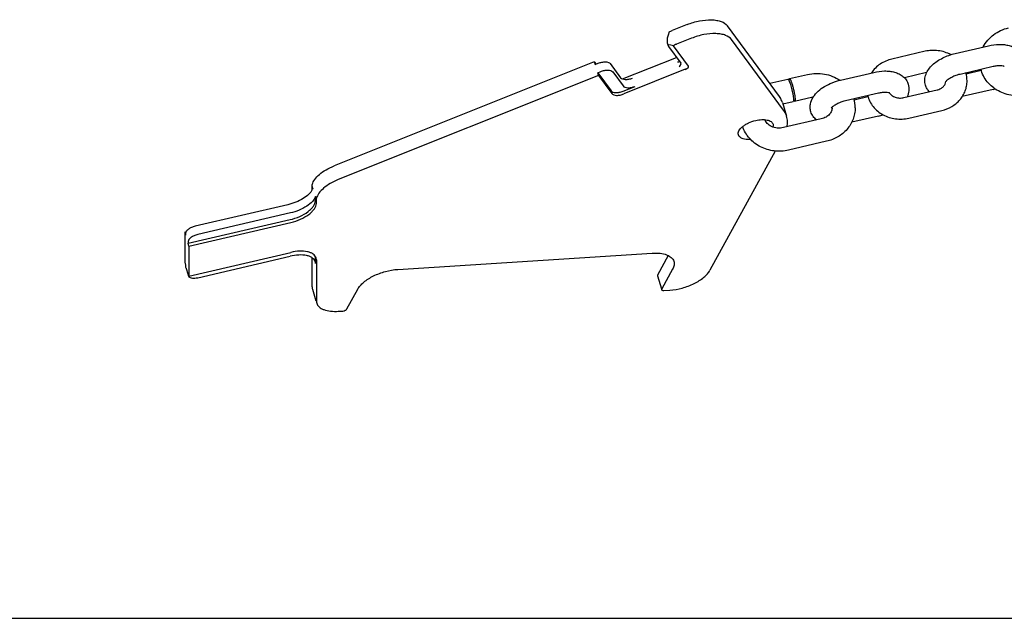
# Model space of a CAD drawing. Units: millimetres. Extents: x 0 to 1189, y 0 to 841.
# Drawn here: x 594 to 893, y 0 to 182 of the extents above; entities that cross this region are included whole.
import ezdxf

# ---------------------------------------------------------------- set-up
doc = ezdxf.new("R2010")
doc.units = ezdxf.units.MM
doc.header["$LTSCALE"] = 65.395
doc.layers.get('0').update_dxf_attribs({"linetype": 'CONTINUOUS'})
doc.layers.add('BEZUGSACHSEN', color=7, linetype='CONTINUOUS')
doc.layers.add('KONSTRUKTIONSELEMENTE', color=7, linetype='CONTINUOUS')

msp = doc.modelspace()

# ---------------------------------------------------------------- linework, layer by layer
at = {"color": 7, "linetype": 'CONTINUOUS'}
msp.add_line((0, 0), (1189, 0), dxfattribs=at)
at = {"layer": 'BEZUGSACHSEN', "color": 7, "linetype": 'CONTINUOUS'}
msp.add_line((825.9, 156.48), (827.19, 152.29), dxfattribs=at)
for points, knots in [([(825.9, 156.47), (825.85, 156.63), (825.62, 157.27), (825.28, 157.87), (824.98, 158.28)], [0, 0, 0, 0, 0.247206, 1, 1, 1, 1]), ([(827.19, 152.29), (827.14, 152.45), (826.91, 153.09), (826.58, 153.69), (826.27, 154.1)], [0, 0, 0, 0, 0.247206, 1, 1, 1, 1]), ([(812.54, 146.64), (812.48, 146.83), (812.46, 147.25), (812.68, 147.9), (813.13, 148.54), (813.79, 149.17), (814.62, 149.76), (815.94, 150.46), (817.04, 150.84), (817.8, 151.02)], [0, 0, 0, 0, 0.078435, 0.167221, 0.272251, 0.394822, 0.533154, 0.683509, 1, 1, 1, 1]), ([(817.8, 151.02), (818.4, 151.16), (819.56, 151.33), (820.97, 151.26), (821.9, 150.99), (822.44, 150.71), (822.84, 150.35), (823, 150.05), (823.05, 149.89)], [0, 0, 0, 0, 0.323393, 0.604326, 0.723172, 0.826747, 0.917272, 1, 1, 1, 1]), ([(823.05, 149.89), (823.07, 149.83), (823.13, 149.54), (823.1, 149.24), (823.03, 149.03)], [0, 0, 0, 0, 0.239882, 1, 1, 1, 1]), ([(827.31, 149.09), (827.42, 149.63), (827.52, 150.71), (827.35, 151.79), (827.19, 152.29)], [0, 0, 0, 0, 0.512713, 1, 1, 1, 1]), ([(816.22, 145.28), (815.99, 145.26), (815.54, 145.24), (814.8, 145.28), (814.05, 145.42), (813.34, 145.7), (812.81, 146.1), (812.6, 146.46), (812.54, 146.64)], [0, 0, 0, 0, 0.165866, 0.321247, 0.53123, 0.711432, 0.864343, 1, 1, 1, 1])]:
    msp.add_open_spline(points, degree=3, knots=knots, dxfattribs=at)
at = {"layer": 'KONSTRUKTIONSELEMENTE', "color": 7, "linetype": 'CONTINUOUS'}
for p, q in [((797.03, 180.14), (792.44, 178.3)), ((824.98, 158.28), (809.2, 179.75)), ((790.97, 174.57), (791.26, 173.64)), ((791.36, 173.47), (795.09, 168.39)), ((797.44, 167.45), (792.87, 173.68)), ((798.33, 175.95), (793.73, 174.12)), ((826.27, 154.1), (810.5, 175.57)), ((878.34, 171.34), (888.39, 173.67)), ((869.19, 172), (859.14, 169.66)), ((768.83, 168.85), (689.88, 137.25)), ((768.83, 168.85), (769.36, 168.12)), ((768.83, 168.85), (769.09, 168.01)), ((769.09, 168.01), (770.01, 168.38)), ((773.66, 168.26), (776.79, 164)), ((777.39, 163.6), (793.78, 170.16)), ((795.12, 168.31), (795.09, 168.39)), ((879.79, 165.11), (889.83, 167.44)), ((770.12, 164.67), (691.17, 133.07)), ((769.87, 165.5), (770.78, 165.87)), ((769.87, 165.5), (773.9, 160.02)), ((770.12, 164.67), (769.87, 165.5)), ((770.12, 164.67), (774.15, 159.18)), ((774.44, 165.76), (777.57, 161.49)), ((796.44, 166.53), (777.81, 159.07)), ((828.04, 163.7), (833.54, 164.97)), ((843.57, 163.27), (853.61, 165.61)), ((869.67, 165.54), (862.91, 163.97)), ((886.25, 166.18), (881.66, 165.11)), ((777.55, 159.9), (781.22, 161.37)), ((822.03, 162.3), (822.05, 162.31)), ((822.05, 162.31), (827.56, 163.58)), ((845.02, 157.04), (855.06, 159.37)), ((862.77, 157.95), (872.81, 160.28)), ((889.83, 160.44), (880.48, 158.27)), ((826.03, 156.04), (829.14, 156.77)), ((829.62, 156.88), (835.13, 158.15)), ((851.87, 158.2), (847.65, 157.22)), ((855.06, 152.37), (846.92, 150.48)), ((864.21, 151.72), (874.26, 154.05)), ((837.71, 151.51), (826.22, 148.84)), ((839.29, 144.69), (827.8, 142.02)), ((823.74, 141.75), (803.93, 105.59)), ((683.46, 130.48), (683.2, 131.32)), ((683.2, 130.07), (683.2, 131.32)), ((675.87, 125.47), (647.72, 118.94)), ((684.5, 127.14), (684.24, 127.98)), ((684.24, 126.72), (684.24, 127.98)), ((684.5, 125.89), (684.5, 127.14)), ((676.65, 122.96), (648.5, 116.43)), ((645.6, 113.76), (676.51, 120.93)), ((645.86, 112.92), (676.77, 120.09)), ((644.57, 117.1), (644.93, 117.19)), ((644.57, 117.1), (644.83, 116.27)), ((644.57, 117.1), (644.57, 108)), ((644.83, 116.77), (644.83, 116.27)), ((645.6, 114.26), (645.6, 113.76)), ((645.86, 112.92), (645.6, 113.76)), ((645.86, 112.92), (645.86, 103.82)), ((645.86, 103.82), (676.77, 110.99)), ((709.22, 105.85), (786.38, 110.78)), ((644.57, 108), (644.83, 107.17)), ((648.5, 103.33), (676.51, 109.83)), ((683.2, 100.52), (683.2, 109.37)), ((684.24, 107.62), (684.24, 109.62)), ((684.5, 108.79), (684.5, 96.34)), ((791.26, 110.05), (788.01, 104.11)), ((644.83, 107.17), (644.83, 106.67)), ((644.86, 106.45), (645.57, 104.15)), ((645.86, 103.82), (645.6, 104.66)), ((645.6, 104.66), (645.6, 104.16)), ((792.59, 105.92), (789.3, 99.93)), ((787.97, 103.87), (789.2, 99.9)), ((683.31, 99.81), (684.39, 96.31)), ((693.76, 93.83), (697.05, 99.82)), ((789.92, 99.44), (791.76, 99.56)), ((691.17, 93.14), (692.55, 93.22))]:
    msp.add_line(p, q, dxfattribs=at)
for centre, radius, start, end in [((873.41, 163.02), 8.52, 0.0302, 17.0773), ((825.08, 161.83), 3.11, 26.1047, 27.2389), ((873.48, 163.03), 2.05, 353.4718, 355.8497), ((860.5, 160.92), 2.67, 212.2993, 212.704), ((860.56, 160.96), 2.75, 212.7166, 215.6374), ((885.89, 177.43), 17.44, 283.0683, 285.1032), ((832.84, 158.99), 3.94, 204.1208, 206.0938), ((832.1, 158.63), 3.11, 206.1047, 207.2389), ((836.38, 152.76), 5.54, 101.3183, 103.0611), ((841.23, 154.39), 7.05, 147.5543, 148.2564), ((838.35, 154.82), 9.62, 0.0275, 16.959), ((842.44, 153.5), 2.16, 138.03, 139.7962), ((838.37, 154.83), 2.6, 0.0315, 4.9741), ((851.09, 169.48), 17.57, 283.073, 287.6831), ((680.6, 132.21), 2.76, 341.2491, 346.9842), ((681.08, 130.07), 2.13, 355.2416, 359.9702), ((679.93, 131.75), 3.76, 332.8264, 333.296), ((681.89, 128.02), 2.76, 341.2491, 346.9842), ((682.23, 109.62), 2.01, 359.9885, 4.0557)]:
    msp.add_arc(centre, radius, start, end, dxfattribs=at)
for centre, major_axis, ratio, start_param, end_param in [((793.08, 177.92), (1.8, 3.77), 0.324081, -4.544587, -3.478883), ((794.89, 172.06), (3.63, -1.73), 0.188364, 2.248496, 3.479456), ((796.14, 166.93), (1.32, 0.48), 0.3456, -1.468645, 0.102151)]:
    msp.add_ellipse(centre, major_axis=major_axis, ratio=ratio, start_param=start_param, end_param=end_param, dxfattribs=at)
for points, knots in [([(797.03, 180.14), (798.24, 180.62), (800.67, 181.33), (803.72, 181.64), (805.94, 181.44), (807.64, 181.01), (808.76, 180.35), (809.2, 179.75)], [0, 0, 0, 0, 0.304818, 0.589345, 0.714592, 0.824963, 1, 1, 1, 1]), ([(791.57, 177.86), (791.64, 177.9), (791.92, 178.07), (792.21, 178.21), (792.44, 178.3)], [0, 0, 0, 0, 0.241087, 1, 1, 1, 1]), ([(810.5, 175.57), (810.06, 176.17), (808.93, 176.83), (807.24, 177.25), (805.02, 177.46), (801.96, 177.15), (799.53, 176.44), (798.33, 175.95)], [0, 0, 0, 0, 0.175037, 0.285408, 0.410655, 0.695182, 1, 1, 1, 1]), ([(886.86, 173.33), (887.22, 174.05), (888.13, 175.41), (889.93, 177.11), (892.09, 178.39), (893.68, 178.93), (894.49, 179.12)], [0, 0, 0, 0, 0.245041, 0.493306, 0.745117, 1, 1, 1, 1]), ([(793.73, 174.12), (793.66, 174.09), (793.36, 173.96), (793.07, 173.81), (792.87, 173.68)], [0, 0, 0, 0, 0.257638, 1, 1, 1, 1]), ([(888.39, 173.67), (889.46, 173.92), (891.09, 174.15), (893.22, 174.06), (894.7, 173.78), (896.07, 173.28), (897.29, 172.49), (898.28, 171.42), (898.71, 170.54), (898.85, 170.07)], [0, 0, 0, 0, 0.27311, 0.401702, 0.524584, 0.64358, 0.761412, 0.880131, 1, 1, 1, 1]), ([(869.32, 161.71), (869.15, 162.26), (869.01, 163.42), (869.39, 165.11), (870.24, 166.62), (871.42, 167.94), (872.88, 169.07), (875.14, 170.37), (877.03, 171.04), (878.34, 171.34)], [0, 0, 0, 0, 0.117348, 0.233369, 0.349113, 0.468063, 0.593206, 0.725163, 1, 1, 1, 1]), ([(876.98, 170.96), (875.82, 171.6), (873.22, 172.43), (870.49, 172.3), (869.19, 172)], [0, 0, 0, 0, 0.49809, 1, 1, 1, 1]), ([(770.01, 168.38), (770.37, 168.53), (771.1, 168.74), (772.16, 168.84), (773.04, 168.73), (773.53, 168.45), (773.66, 168.26)], [0, 0, 0, 0, 0.305072, 0.589792, 0.824815, 1, 1, 1, 1]), ([(794.1, 168.8), (794.21, 168.8), (794.42, 168.82), (794.62, 168.87), (794.7, 168.91)], [0, 0, 0, 0, 0.55363, 1, 1, 1, 1]), ([(794.57, 167.27), (794.75, 167.42), (794.97, 167.68), (795.14, 168.06), (795.15, 168.24), (795.12, 168.31)], [0, 0, 0, 0, 0.575364, 0.814739, 1, 1, 1, 1]), ([(859.14, 169.66), (858.51, 169.52), (857.27, 169.11), (855.56, 168.18), (854.07, 166.96), (853.26, 165.97), (852.92, 165.44)], [0, 0, 0, 0, 0.254091, 0.505706, 0.754287, 1, 1, 1, 1]), ([(889.83, 167.44), (890.23, 167.53), (890.98, 167.66), (891.99, 167.71), (892.69, 167.65), (893.06, 167.56), (893.17, 167.51), (893.2, 167.5)], [0, 0, 0, 0, 0.356234, 0.667064, 0.896574, 0.96685, 1, 1, 1, 1]), ([(770.78, 165.87), (771.15, 166.02), (771.87, 166.23), (772.93, 166.33), (773.82, 166.22), (774.3, 165.94), (774.44, 165.76)], [0, 0, 0, 0, 0.305072, 0.589792, 0.824815, 1, 1, 1, 1]), ([(833.54, 164.97), (834.38, 165.17), (836.09, 165.38), (838.67, 165.19), (841.14, 164.49), (842.65, 163.69), (843.34, 163.22)], [0, 0, 0, 0, 0.251289, 0.502808, 0.752823, 1, 1, 1, 1]), ([(853.61, 165.61), (854.69, 165.86), (856.32, 166.08), (858.44, 165.99), (859.92, 165.71), (861.3, 165.21), (862.52, 164.43), (863.51, 163.35), (863.94, 162.47), (864.08, 162)], [0, 0, 0, 0, 0.27311, 0.401702, 0.524584, 0.64358, 0.761412, 0.880131, 1, 1, 1, 1]), ([(875.48, 162.84), (875.53, 162.91), (875.68, 163.09), (876.15, 163.52), (877.03, 164.1), (878.31, 164.69), (879.28, 164.99), (879.79, 165.11)], [0, 0, 0, 0, 0.054376, 0.142021, 0.386899, 0.685287, 1, 1, 1, 1]), ([(900.24, 158.83), (898.78, 158.49), (896.45, 158.38), (893.5, 159.03), (891.43, 159.91), (889.57, 161.15), (888.01, 162.71), (886.82, 164.53), (886.3, 165.89), (886.12, 166.58)], [0, 0, 0, 0, 0.254849, 0.382363, 0.508791, 0.633743, 0.75712, 0.879084, 1, 1, 1, 1]), ([(776.79, 164), (776.93, 163.82), (777.41, 163.54), (778.3, 163.42), (779.35, 163.52), (780.08, 163.74), (780.44, 163.88)], [0, 0, 0, 0, 0.175185, 0.410208, 0.694928, 1, 1, 1, 1]), ([(777.57, 161.49), (777.7, 161.31), (778.19, 161.03), (779.07, 160.91), (780.13, 161.01), (780.86, 161.23), (781.22, 161.37)], [0, 0, 0, 0, 0.175185, 0.410208, 0.694928, 1, 1, 1, 1]), ([(827.56, 163.58), (827.6, 163.6), (827.69, 163.51), (827.77, 163.4), (827.82, 163.31), (827.84, 163.26)], [0, 0, 0, 0, 0.320628, 0.612785, 1, 1, 1, 1]), ([(827.87, 163.2), (827.95, 163.03), (828.12, 162.63), (828.44, 161.66), (828.81, 160.28), (829.09, 158.88), (829.22, 157.87), (829.25, 157.43), (829.25, 157.25)], [0, 0, 0, 0, 0.09168, 0.211182, 0.500061, 0.788855, 0.908414, 1, 1, 1, 1]), ([(827.92, 163.21), (827.92, 163.28), (827.93, 163.4), (827.95, 163.54), (827.98, 163.65), (828.02, 163.69), (828.04, 163.7)], [0, 0, 0, 0, 0.384487, 0.675859, 0.874973, 1, 1, 1, 1]), ([(827.93, 163.08), (827.93, 163.09), (827.92, 163.14), (827.92, 163.18), (827.92, 163.21)], [0, 0, 0, 0, 0.261151, 1, 1, 1, 1]), ([(828.04, 163.7), (828.07, 163.7), (828.12, 163.67), (828.18, 163.61), (828.25, 163.51), (828.36, 163.32), (828.55, 162.89), (828.79, 162.19), (829.07, 161.22), (829.33, 160.15), (829.55, 159.09), (829.69, 158.16), (829.74, 157.6), (829.74, 157.36)], [0, 0, 0, 0, 0.013191, 0.023557, 0.03695, 0.072996, 0.120949, 0.248182, 0.405919, 0.577648, 0.745217, 0.891097, 1, 1, 1, 1]), ([(835.28, 158.17), (835.69, 158.81), (836.74, 160), (838.73, 161.43), (841.03, 162.55), (842.71, 163.07), (843.57, 163.27)], [0, 0, 0, 0, 0.228674, 0.473091, 0.733241, 1, 1, 1, 1]), ([(864.08, 162), (864.28, 161.38), (864.4, 160.04), (864.01, 158.76), (863.73, 158.17)], [0, 0, 0, 0, 0.503041, 1, 1, 1, 1]), ([(870.49, 159.74), (870.22, 160.02), (869.75, 160.63), (869.44, 161.34), (869.32, 161.71)], [0, 0, 0, 0, 0.498323, 1, 1, 1, 1]), ([(872.81, 160.28), (873.2, 160.37), (873.92, 160.64), (874.77, 161.27), (875.32, 162.01), (875.48, 162.54), (875.51, 162.79)], [0, 0, 0, 0, 0.306114, 0.577671, 0.806295, 1, 1, 1, 1]), ([(874.26, 154.05), (875.32, 154.3), (877.35, 155.09), (879.46, 156.82), (880.71, 158.54), (881.4, 159.95), (881.83, 161.46), (881.92, 162.5), (881.92, 163.02)], [0, 0, 0, 0, 0.256175, 0.507464, 0.63173, 0.75504, 0.877687, 1, 1, 1, 1]), ([(875.45, 162.8), (875.45, 162.79), (875.43, 162.76), (875.46, 162.81), (875.47, 162.82), (875.48, 162.84)], [0, 0, 0, 0, 0.254693, 0.500897, 1, 1, 1, 1]), ([(773.9, 160.02), (774.03, 159.84), (774.51, 159.56), (775.4, 159.44), (776.46, 159.54), (777.18, 159.76), (777.55, 159.9)], [0, 0, 0, 0, 0.175191, 0.410223, 0.694914, 1, 1, 1, 1]), ([(774.15, 159.18), (774.29, 159), (774.77, 158.72), (775.66, 158.6), (776.72, 158.71), (777.44, 158.92), (777.81, 159.07)], [0, 0, 0, 0, 0.175185, 0.410208, 0.694928, 1, 1, 1, 1]), ([(851.74, 158.6), (851.9, 157.99), (852.35, 156.78), (853.4, 155.16), (854.78, 153.78), (856.97, 152.31), (860.2, 151.28), (862.91, 151.42), (864.21, 151.72)], [0, 0, 0, 0, 0.121189, 0.243382, 0.366939, 0.492021, 0.74505, 1, 1, 1, 1]), ([(855.06, 159.37), (855.45, 159.46), (856.2, 159.59), (857.22, 159.64), (857.92, 159.58), (858.28, 159.49), (858.39, 159.44), (858.43, 159.43)], [0, 0, 0, 0, 0.356234, 0.667064, 0.896574, 0.96685, 1, 1, 1, 1]), ([(858.33, 159.36), (858.53, 159.08), (859.08, 158.55), (860.16, 158.01), (861.44, 157.77), (862.33, 157.85), (862.77, 157.95)], [0, 0, 0, 0, 0.212072, 0.459273, 0.72792, 1, 1, 1, 1]), ([(829.25, 157.25), (829.25, 157.18), (829.25, 157.07), (829.23, 156.92), (829.2, 156.82), (829.16, 156.77), (829.14, 156.77)], [0, 0, 0, 0, 0.384487, 0.675859, 0.874973, 1, 1, 1, 1]), ([(829.62, 156.88), (829.57, 156.87), (829.49, 156.95), (829.41, 157.06), (829.36, 157.15), (829.33, 157.21)], [0, 0, 0, 0, 0.320628, 0.612785, 1, 1, 1, 1]), ([(829.74, 157.36), (829.74, 157.29), (829.73, 157.18), (829.71, 157.03), (829.68, 156.93), (829.64, 156.88), (829.62, 156.88)], [0, 0, 0, 0, 0.384487, 0.675859, 0.874973, 1, 1, 1, 1]), ([(834.55, 153.64), (834.43, 154.01), (834.29, 154.79), (834.38, 156.34), (834.83, 157.45), (835.24, 158.1)], [0, 0, 0, 0, 0.253114, 0.504548, 1, 1, 1, 1]), ([(840.84, 154.94), (841.02, 155.14), (841.54, 155.57), (842.49, 156.15), (843.69, 156.67), (844.56, 156.94), (845.02, 157.04)], [0, 0, 0, 0, 0.175011, 0.421523, 0.705456, 1, 1, 1, 1]), ([(836.27, 151.17), (835.87, 151.48), (835.16, 152.23), (834.7, 153.15), (834.55, 153.64)], [0, 0, 0, 0, 0.497432, 1, 1, 1, 1]), ([(840.97, 154.83), (840.97, 154.5), (840.83, 153.79), (840.19, 152.8), (839.12, 151.97), (838.21, 151.62), (837.71, 151.51)], [0, 0, 0, 0, 0.196584, 0.423777, 0.694027, 1, 1, 1, 1]), ([(847.97, 154.83), (847.97, 154.24), (847.86, 153.07), (847.38, 151.36), (846.59, 149.76), (845.18, 147.82), (842.79, 145.87), (840.49, 144.96), (839.29, 144.69)], [0, 0, 0, 0, 0.122195, 0.244744, 0.367987, 0.492227, 0.743599, 1, 1, 1, 1]), ([(840.68, 154.73), (840.67, 154.72), (840.66, 154.69), (840.69, 154.75), (840.72, 154.79), (840.77, 154.85), (840.8, 154.89)], [0, 0, 0, 0, 0.110144, 0.202149, 0.502985, 1, 1, 1, 1]), ([(826.22, 148.84), (825.61, 148.7), (824.35, 148.62), (822.6, 149.08), (821.26, 150), (820.69, 150.84), (820.54, 151.25)], [0, 0, 0, 0, 0.282764, 0.557466, 0.800468, 1, 1, 1, 1]), ([(827.8, 142.02), (826.38, 141.69), (823.42, 141.53), (819.88, 142.57), (817.44, 144.1), (815.87, 145.55), (814.63, 147.25), (814.06, 148.53), (813.85, 149.19)], [0, 0, 0, 0, 0.254816, 0.507907, 0.633054, 0.756683, 0.878895, 1, 1, 1, 1]), ([(683.28, 131.59), (683.41, 132.13), (684, 133.28), (685.47, 134.78), (687.47, 136.16), (689.04, 136.91), (689.88, 137.25)], [0, 0, 0, 0, 0.188278, 0.421644, 0.69649, 1, 1, 1, 1]), ([(691.17, 133.07), (690.33, 132.73), (688.77, 131.98), (686.76, 130.6), (685.3, 129.1), (684.7, 127.95), (684.57, 127.4)], [0, 0, 0, 0, 0.30351, 0.578356, 0.811722, 1, 1, 1, 1]), ([(683.27, 130.03), (683, 129.51), (682.15, 128.48), (680.43, 127.22), (678.29, 126.16), (676.7, 125.66), (675.87, 125.47)], [0, 0, 0, 0, 0.197746, 0.440125, 0.714156, 1, 1, 1, 1]), ([(683.46, 130.48), (683.45, 130.45), (683.4, 130.3), (683.34, 130.16), (683.28, 130.06)], [0, 0, 0, 0, 0.242717, 1, 1, 1, 1]), ([(676.51, 120.93), (677.52, 121.16), (679.44, 121.8), (681.58, 122.99), (682.92, 124.14), (683.82, 125.19), (684.24, 126.13), (684.24, 126.72)], [0, 0, 0, 0, 0.306766, 0.591535, 0.716375, 0.826095, 1, 1, 1, 1]), ([(684.24, 127.98), (684.05, 127.42), (683.26, 126.28), (681.52, 124.89), (679.25, 123.72), (677.54, 123.17), (676.65, 122.96)], [0, 0, 0, 0, 0.188936, 0.428835, 0.70689, 1, 1, 1, 1]), ([(676.77, 120.09), (677.78, 120.33), (679.7, 120.97), (681.83, 122.16), (683.18, 123.3), (684.08, 124.35), (684.5, 125.3), (684.5, 125.89)], [0, 0, 0, 0, 0.306751, 0.591533, 0.716372, 0.826105, 1, 1, 1, 1]), ([(647.72, 118.94), (647.34, 118.85), (646.63, 118.61), (645.83, 118.16), (645.32, 117.73), (644.98, 117.34), (644.83, 116.99), (644.83, 116.77)], [0, 0, 0, 0, 0.306766, 0.591535, 0.716375, 0.826095, 1, 1, 1, 1]), ([(648.5, 116.43), (648.12, 116.34), (647.4, 116.1), (646.6, 115.65), (646.1, 115.22), (645.76, 114.83), (645.6, 114.48), (645.6, 114.26)], [0, 0, 0, 0, 0.306766, 0.591535, 0.716375, 0.826095, 1, 1, 1, 1]), ([(684.41, 109.36), (684.34, 109.58), (684.11, 110.02), (683.53, 110.55), (682.74, 110.95), (681.38, 111.34), (679.33, 111.44), (677.65, 111.2), (676.77, 110.99)], [0, 0, 0, 0, 0.082759, 0.173288, 0.276873, 0.395723, 0.676664, 1, 1, 1, 1]), ([(786.38, 110.78), (787.18, 110.83), (788.67, 110.82), (790.42, 110.46), (791.55, 109.94), (792.2, 109.48), (792.68, 108.93), (792.89, 108.5), (792.95, 108.29)], [0, 0, 0, 0, 0.320454, 0.592965, 0.709858, 0.814695, 0.910019, 1, 1, 1, 1]), ([(684.15, 108.2), (684.09, 108.42), (683.85, 108.86), (683.27, 109.38), (682.48, 109.79), (681.12, 110.18), (679.08, 110.28), (677.39, 110.03), (676.51, 109.83)], [0, 0, 0, 0, 0.082759, 0.173288, 0.276873, 0.395723, 0.676664, 1, 1, 1, 1]), ([(792.95, 108.29), (793.06, 107.93), (793.1, 107.08), (792.8, 106.3), (792.59, 105.92)], [0, 0, 0, 0, 0.465133, 1, 1, 1, 1]), ([(697.05, 99.82), (697.26, 100.2), (697.82, 100.97), (699.35, 102.44), (701.91, 104.01), (705.42, 105.32), (707.95, 105.77), (709.22, 105.85)], [0, 0, 0, 0, 0.093828, 0.201705, 0.45243, 0.729101, 1, 1, 1, 1]), ([(791.76, 99.56), (793.02, 99.64), (795.56, 100.09), (799.07, 101.41), (801.63, 102.98), (803.16, 104.44), (803.72, 105.21), (803.93, 105.59)], [0, 0, 0, 0, 0.270896, 0.547571, 0.798297, 0.906168, 1, 1, 1, 1]), ([(645.63, 103.94), (645.66, 103.86), (645.72, 103.75), (645.8, 103.66), (645.82, 103.63)], [0, 0, 0, 0, 0.739365, 1, 1, 1, 1]), ([(645.82, 103.63), (645.94, 103.51), (646.29, 103.31), (646.93, 103.18), (647.69, 103.18), (648.22, 103.26), (648.5, 103.33)], [0, 0, 0, 0, 0.185672, 0.418226, 0.694281, 1, 1, 1, 1]), ([(788.01, 104.11), (788, 104.09), (787.96, 104.02), (787.95, 103.93), (787.97, 103.87)], [0, 0, 0, 0, 0.281812, 1, 1, 1, 1]), ([(683.2, 100.52), (683.2, 100.46), (683.21, 100.22), (683.26, 99.98), (683.31, 99.81)], [0, 0, 0, 0, 0.25392, 1, 1, 1, 1]), ([(789.3, 99.93), (789.29, 99.91), (789.26, 99.83), (789.25, 99.75), (789.27, 99.69)], [0, 0, 0, 0, 0.281812, 1, 1, 1, 1]), ([(789.27, 99.69), (789.28, 99.65), (789.36, 99.53), (789.6, 99.44), (789.81, 99.43), (789.92, 99.44)], [0, 0, 0, 0, 0.184657, 0.535034, 1, 1, 1, 1]), ([(684.5, 96.34), (684.5, 96.28), (684.51, 96.04), (684.55, 95.8), (684.61, 95.63)], [0, 0, 0, 0, 0.25392, 1, 1, 1, 1]), ([(684.61, 95.63), (684.67, 95.41), (684.88, 94.99), (685.36, 94.44), (686.01, 93.98), (687.13, 93.46), (688.89, 93.1), (690.37, 93.08), (691.17, 93.14)], [0, 0, 0, 0, 0.09001, 0.185328, 0.290174, 0.407078, 0.679574, 1, 1, 1, 1]), ([(692.55, 93.22), (692.8, 93.24), (693.17, 93.34), (693.57, 93.59), (693.72, 93.74), (693.76, 93.83)], [0, 0, 0, 0, 0.546885, 0.798458, 1, 1, 1, 1])]:
    msp.add_open_spline(points, degree=3, knots=knots, dxfattribs=at)
for points in [[(684.24, 107.62), (684.24, 107.82), (684.21, 108.01), (684.15, 108.2)], [(684.5, 108.79), (684.5, 108.98), (684.47, 109.17), (684.41, 109.36)], [(644.83, 106.67), (644.83, 106.59), (644.84, 106.52), (644.86, 106.45)], [(645.6, 104.16), (645.6, 104.08), (645.61, 104.01), (645.63, 103.94)]]:
    msp.add_open_spline(points, degree=3, dxfattribs=at)

doc.saveas('drawing.dxf')
